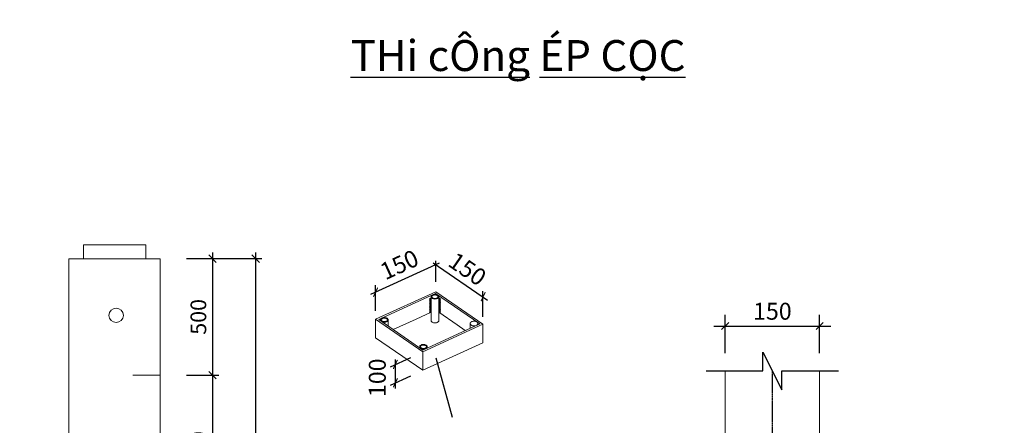
# Model space of a CAD drawing. Units: millimetres. Extents: x -532625 to 1244034, y -269362 to 363846.
# Drawn here: x 186582 to 202231, y -27951 to -21499 of the extents above; entities that cross this region are included whole.
import ezdxf

# ---------------------------------------------------------------- set-up
doc = ezdxf.new("R2010")
doc.units = ezdxf.units.MM
doc.header["$MEASUREMENT"] = 0
doc.linetypes.add('CENTER2', pattern=[1.125, 0.75, -0.125, 0.125, -0.125])
doc.linetypes.add('TV-1', pattern=[2, 1, 1])
doc.layers.get('DEFPOINTS').update_dxf_attribs({"color": 8})
for name, color, linetype in [('4', 4, 'Continuous'), ('ch÷', 7, 'Continuous'), ('duong dong', 7, 'Continuous'), ('MANH1', 243, 'Continuous'), ('truc', 39, 'CENTER2')]:
    doc.layers.add(name, color=color, linetype=linetype)
doc.layers.add('THAY1', color=8, linetype='Continuous', lineweight=15)
doc.styles.add('DIM', font='romans.shx', dxfattribs={"width": 0.7, "height": 250, "bigfont": 'vns.shx'})
doc.styles.add('DUNG', font='Vharial.ttf')
doc.styles.add('tex', font='Vharialn.ttf', dxfattribs={"height": 300})
doc.dimstyles.new('1-100', dxfattribs={"dimtxt": 250, "dimasz": 120, "dimexe": 100, "dimexo": 0, "dimgap": 100, "dimtad": 1, "dimdec": 0, "dimzin": 0, "dimdsep": 46, "dimtxsty": 'DIM', "dimblk": 'ARCHTICK', "dimcen": 0, "dimdle": 100, "dimclrd": 8, "dimclre": 8, "dimclrt": 3, "dimadec": 0, "dimazin": 0, "dimtfac": 1, "dimtdec": 0, "dimtix": 1, "dimtmove": 2, "dimatfit": 3, "dimfxl": 1, "dimtvp": 1, "dimtolj": 1, "dimtzin": 0, "dimarcsym": 0})

# ---------------------------------------------------------------- blocks, each defined once
blk = doc.blocks.new('_ArchTick')
at = {"color": 3, "linetype": 'ByBlock'}
blk.add_line((-0.5, -0.5), (0.5, 0.5), dxfattribs=at)
blk = doc.blocks.new('*D834')
at = {"layer": 'DEFPOINTS', "color": 0, "transparency": 16777216}
for p in [(189234, -25300), (189234, -27153), (189647, -27153)]:
    blk.add_point(p, dxfattribs=at)
at = {"layer": 'duong dong', "color": 8, "lineweight": -2, "transparency": 16777216}
for p, q in [((189234, -25300), (189747, -25300)), ((189647, -25200), (189647, -27253)), ((189234, -27153), (189747, -27153))]:
    blk.add_line(p, q, dxfattribs=at)
at = {"layer": 'duong dong', "color": 8, "lineweight": -2, "transparency": 16777216, "xscale": 120, "yscale": 120, "zscale": 120}
for p, rotation in [((189647, -25300), 90), ((189647, -27153), 270)]:
    blk.add_blockref('_ArchTick', p, dxfattribs=dict(at, rotation=rotation))
at = {"layer": 'duong dong', "color": 3, "lineweight": 0, "transparency": 16777216, "insert": (189422, -26226), "char_height": 250, "attachment_point": 5, "rotation": 90, "style": 'DIM'}
blk.add_mtext('\\A1;500', dxfattribs=at)
blk = doc.blocks.new('*D835')
at = {"layer": 'ch÷', "color": 8, "lineweight": -2, "transparency": 16777216}
for p, q in [((189647, -27053), (189647, -29603)), ((189234, -27153), (189747, -27153)), ((189234, -29503), (189747, -29503))]:
    blk.add_line(p, q, dxfattribs=at)
at = {"layer": 'DEFPOINTS', "color": 0, "transparency": 16777216}
for p in [(189234, -27153), (189234, -29503), (189647, -29503)]:
    blk.add_point(p, dxfattribs=at)
at = {"layer": 'ch÷', "color": 8, "lineweight": -2, "transparency": 16777216, "xscale": 120, "yscale": 120, "zscale": 120}
for p, rotation in [((189647, -27153), 90), ((189647, -29503), 270)]:
    blk.add_blockref('_ArchTick', p, dxfattribs=dict(at, rotation=rotation))
at = {"layer": 'ch÷', "color": 3, "transparency": 16777216, "insert": (189422, -28328), "char_height": 250, "attachment_point": 5, "rotation": 90, "style": 'DIM'}
blk.add_mtext('\\A1;500', dxfattribs=at)
blk = doc.blocks.new('*D839')
at = {"layer": 'ch÷', "color": 8, "lineweight": -2, "transparency": 16777216}
for p, q in [((189234, -25300), (190431, -25300)), ((190331, -25200), (190331, -35053)), ((189234, -34953), (190431, -34953))]:
    blk.add_line(p, q, dxfattribs=at)
at = {"layer": 'DEFPOINTS', "color": 0, "transparency": 16777216}
for p in [(189234, -25300), (189234, -34953), (190331, -34953)]:
    blk.add_point(p, dxfattribs=at)
at = {"layer": 'ch÷', "color": 8, "lineweight": -2, "transparency": 16777216, "xscale": 120, "yscale": 120, "zscale": 120}
for p, rotation in [((190331, -25300), 90), ((190331, -34953), 270)]:
    blk.add_blockref('_ArchTick', p, dxfattribs=dict(at, rotation=rotation))
at = {"layer": 'ch÷', "color": 3, "transparency": 16777216, "insert": (190106, -30126), "char_height": 250, "attachment_point": 5, "rotation": 90, "style": 'DIM'}
blk.add_mtext('\\A1;2000', dxfattribs=at)

msp = doc.modelspace()

# ---------------------------------------------------------------- linework, layer by layer
at = {"layer": '4', "linetype": 'TV-1'}
msp.add_circle((245521.00956, -5491.8391), 148396.56254, dxfattribs=at)
at = {"layer": 'ch÷'}
for p, q in [((193194.16647, -25671.29126), (193194.16647, -25335.04025)), ((193250.26209, -25370.42854), (192155.81399, -25870.69505)), ((193151.41269, -25365.21081), (194015.13514, -25960.43268)), ((192236.67843, -26129.21192), (192236.67843, -25719.64101)), ((193944.83104, -26223.49626), (193944.83104, -25816.58396)), ((197795.10771, -26801.78258), (197795.10771, -26192.32913)), ((199295.10771, -26801.78258), (199295.10771, -26192.32913)), ((197615.10771, -26372.32913), (199475.10771, -26372.32913)), ((192795.10886, -26875.58833), (192470.23881, -27025.16019)), ((192549.70569, -26903.98772), (192549.70569, -27365.23546)), ((193198.03, -26878.40332), (193456.99261, -27820.72968)), ((198395.10771, -26785.38472), (198695.10771, -27385.38472)), ((192795.10886, -27168.5434), (192471.94296, -27317.88428))]:
    msp.add_line(p, q, dxfattribs=at)
at = {"layer": 'ch÷', "const_width": 16.875}
for points in [[(192271.85356, -25760.65433), (192204.61541, -25904.84702)], [(193981.75858, -25832.79224), (193914.52043, -25976.98493)], [(192586.63324, -26909.38184), (192519.39509, -27053.57453)], [(192586.63324, -27202.75731), (192519.39509, -27346.95)]]:
    msp.add_lwpolyline(points, dxfattribs=at)
at = {"layer": 'MANH1'}
for p, q in [((198395.10771, -27085.38472), (198395.10771, -26785.38472)), ((197495.10771, -27085.38472), (198395.10771, -27085.38472)), ((198695.10771, -27385.38472), (198695.10771, -27085.38472)), ((198695.10771, -27085.38472), (199595.10771, -27085.38472))]:
    msp.add_line(p, q, dxfattribs=at)
at = {"layer": 'THAY1'}
for p, q in [((187597.47581, -25303.08377), (187597.47581, -25080.51966)), ((187597.47581, -25080.51966), (188589.00445, -25080.51966)), ((188589.00445, -25080.51966), (188589.00445, -25300.73134)), ((187363.44532, -25300.73134), (187363.44532, -27152.71521)), ((188813.44532, -25300.73134), (187363.44532, -25300.73134)), ((188813.44532, -27152.71521), (188813.44532, -25300.73134)), ((193194.16647, -25825.14991), (192236.67843, -26264.11764)), ((193191.6375, -25854.08809), (192287.56927, -26268.56511)), ((193123.17029, -25921.51809), (193094.12075, -25935.15671)), ((193123.17029, -25935.2604), (193094.12075, -25948.89902)), ((193123.17029, -25949.00271), (193094.12075, -25962.64134)), ((193123.17029, -25962.74503), (193094.12075, -25976.38365)), ((193123.17029, -25976.48734), (193094.12075, -25990.12596)), ((193123.17029, -25907.82192), (193123.17029, -26288.95929)), ((193125.02407, -25920.8894), (193125.02407, -25920.8894)), ((193191.6375, -25854.08809), (193893.47245, -26338.58572)), ((193194.16647, -25825.14991), (193944.36329, -26343.03318)), ((193194.16647, -25855.83391), (193194.16647, -25868.24023)), ((193241.8253, -25901.04612), (193241.8253, -26282.1835)), ((193241.8253, -25921.28236), (193272.01979, -25941.66365)), ((193241.8253, -25935.02467), (193272.01979, -25955.40597)), ((193241.8253, -25948.76698), (193272.01979, -25969.14828)), ((193241.8253, -25962.5093), (193272.01979, -25982.89059)), ((193241.8253, -25976.25161), (193272.01979, -25996.6329)), ((193123.17029, -25990.22965), (193094.12075, -26003.86827)), ((193123.17029, -26003.97196), (193094.12075, -26017.61059)), ((193123.17029, -26017.71428), (193094.12075, -26031.3529)), ((193123.17029, -26031.45659), (193094.12075, -26045.09521)), ((193123.17029, -26045.1989), (193094.12075, -26058.83753)), ((193123.17029, -26058.94121), (193094.12075, -26072.57984)), ((193123.17029, -26072.68353), (193094.12075, -26086.32215)), ((193123.17029, -26086.42584), (193094.12075, -26100.06446)), ((193123.17029, -26100.16815), (193094.12075, -26113.80678)), ((193123.17029, -26113.91047), (193094.12075, -26127.54909)), ((193123.17029, -26127.65278), (193094.12075, -26141.2914)), ((193241.8253, -25989.99392), (193272.01979, -26010.37522)), ((193241.8253, -26003.73623), (193272.01979, -26024.11753)), ((193241.8253, -26017.47855), (193272.01979, -26037.85984)), ((193241.8253, -26031.22086), (193272.01979, -26051.60215)), ((193241.8253, -26044.96317), (193272.01979, -26065.34447)), ((193241.8253, -26058.70549), (193272.01979, -26079.08678)), ((193241.8253, -26072.4478), (193272.01979, -26092.82909)), ((193241.8253, -26086.19011), (193272.01979, -26106.57141)), ((193241.8253, -26099.93242), (193272.01979, -26120.31372)), ((193241.8253, -26113.67474), (193272.01979, -26134.05603)), ((193241.8253, -26127.41705), (193272.01979, -26147.79834)), ((192236.67843, -26264.11764), (192236.67843, -26557.97114)), ((192236.67843, -26264.11764), (192986.87526, -26782.00092)), ((192287.56927, -26268.56511), (192989.40423, -26753.06274)), ((192438.16145, -26273.34955), (192438.16145, -26371.20851)), ((192881.0763, -26262.54199), (192519.1828, -26428.45485)), ((193123.17029, -26151.55215), (192881.0763, -26262.54199)), ((193123.17029, -26141.39509), (193094.12075, -26155.03371)), ((193241.8253, -26141.15936), (193272.01979, -26161.54066)), ((193241.8253, -26151.90372), (193533.33178, -26353.13935)), ((193944.36329, -26343.03318), (192986.87526, -26782.00092)), ((193893.47245, -26338.58572), (192989.40423, -26753.06274)), ((193533.33178, -26353.13935), (193664.38789, -26443.6113)), ((193743.32143, -26333.92673), (193743.32143, -26407.80068)), ((193944.36329, -26343.03318), (193944.36329, -26636.88668)), ((192236.67843, -26557.97114), (192986.87526, -27075.85442)), ((193944.36329, -26636.88668), (192986.87526, -27075.85442)), ((192986.87526, -26782.00092), (192986.87526, -27075.85442)), ((187363.44532, -27152.71521), (187363.44532, -34202.71521)), ((188813.44532, -27152.71521), (188381.18869, -27152.71521)), ((188381.18869, -27152.71521), (188813.44532, -27152.71521)), ((188813.44532, -34202.71521), (188813.44532, -27152.71521)), ((197795.10771, -28465.77064), (197795.10771, -27085.38472)), ((199295.10771, -28465.77064), (199295.10771, -27085.38472))]:
    msp.add_line(p, q, dxfattribs=at)
msp.add_circle((188115.20892, -26201.75194), 114.66388, dxfattribs=at)
for centre, radius, start, end in [((193146.27533, -25904.79411), 23.72111, 146.21298937, 180), ((193146.27533, -25904.79411), 23.72111, 180, 213.78701063), ((193163.67916, -25916.43924), 44.66156, 121.759511568, 146.21298937), ((193163.67916, -25893.14897), 44.66156, 213.78701063, 238.240488432), ((193146.27533, -25904.79411), 13.56518, 146.21298937, 180), ((193146.27533, -25904.79411), 13.56518, 180, 213.78701063), ((193163.67916, -25916.43924), 34.50563, 121.759511564, 146.21298937), ((193163.67916, -25893.14897), 34.50563, 213.78701063, 238.240488436), ((193175.16478, -25934.99292), 66.48262, 104.381823496, 121.759511564), ((193175.16478, -25874.5953), 66.48262, 238.240488436, 255.618176504), ((193175.16478, -25934.99292), 56.32668, 104.381823496, 121.759511568), ((193175.16478, -25874.5953), 56.32668, 238.240488436, 255.618176504), ((193182.70276, -25964.39013), 96.83088, 90, 104.381823496), ((193182.70276, -25845.19809), 96.83088, 255.618176504, 270), ((193182.70276, -25964.39013), 86.67494, 90, 104.381823496), ((193182.70276, -25845.19809), 86.67494, 255.618176504, 270), ((193182.70276, -25964.39013), 96.83088, 75.618176504, 90), ((193182.70276, -25964.39013), 86.67494, 75.618176504, 90), ((193182.70276, -25845.19809), 86.67494, 270, 284.381823496), ((193182.70276, -25845.19809), 96.83088, 270, 284.381823496), ((193190.24074, -25934.99292), 56.32668, 58.240488436, 75.618176504), ((193190.24074, -25874.5953), 56.32668, 284.381823496, 301.759511564), ((193190.24074, -25934.99292), 66.48262, 58.240488436, 75.618176504), ((193190.24074, -25874.5953), 66.48262, 284.381823496, 301.759511564), ((193201.72637, -25916.43924), 34.50563, 33.78701063, 58.240488436), ((193201.72637, -25893.14897), 34.50563, 301.759511564, 326.21298937), ((193201.72637, -25916.43924), 44.66156, 33.78701063, 58.240488436), ((193201.72637, -25893.14897), 44.66156, 301.759511564, 326.21298937), ((193219.13019, -25904.79411), 13.56518, 0, 33.78701063), ((193219.13019, -25904.79411), 13.56518, 326.21298937, 0), ((193219.13019, -25904.79411), 23.72111, 0, 33.78701063), ((193219.13019, -25904.79411), 23.72111, 326.21298937, 0), ((192341.43084, -26274.03208), 23.72111, 146.21298937, 180), ((192341.43084, -26274.03208), 23.72111, 180, 213.78701063), ((192358.83466, -26285.67722), 44.66156, 121.759511564, 146.21298937), ((192358.83466, -26262.38695), 44.66156, 213.78701063, 238.240488436), ((192341.43084, -26274.03208), 13.56518, 146.21298937, 179.999999997), ((192341.43084, -26274.03208), 13.56518, 180, 213.78701063), ((192358.83466, -26285.67722), 34.50563, 121.759511568, 146.21298937), ((192358.83466, -26262.38695), 34.50563, 213.78701063, 238.240488432), ((192370.32029, -26304.23089), 66.48262, 104.381823496, 121.759511568), ((192370.32029, -26304.23089), 56.32668, 104.381823496, 121.759511568), ((192377.85827, -26333.6281), 96.83088, 90, 104.381823496), ((192377.85827, -26333.6281), 86.67494, 90, 104.381823492), ((192377.85827, -26333.6281), 96.83088, 75.618176504, 90), ((192377.85827, -26333.6281), 86.67494, 75.618176508, 90), ((192385.39625, -26304.23089), 56.32668, 58.240488432, 75.618176508), ((192385.39625, -26304.23089), 66.48262, 58.240488432, 75.618176504), ((192396.88187, -26285.67722), 34.50563, 33.78701063, 58.240488432), ((192396.88187, -26262.38695), 34.50563, 301.759511568, 326.21298937), ((192396.88187, -26285.67722), 44.66156, 33.78701063, 58.240488432), ((192396.88187, -26262.38695), 44.66156, 301.759511568, 326.21298937), ((192414.2857, -26274.03208), 13.56518, 0, 33.78701063), ((192414.2857, -26274.03208), 13.56518, 326.21298937, 0), ((192414.2857, -26274.03208), 23.72111, 0, 33.78701063), ((192414.2857, -26274.03208), 23.72111, 326.21298937, 0), ((193146.27533, -26285.93148), 23.72111, 166.913322316, 180.000000003), ((193146.27533, -26285.93148), 23.72111, 180, 213.78701063), ((193219.13019, -26285.93148), 23.72111, 326.21298937, 0), ((193219.13019, -26285.93148), 23.72111, 359.999999997, 16.913057001), ((192370.32029, -26243.83327), 66.48262, 238.240488432, 255.618176504), ((192370.32029, -26243.83327), 56.32668, 238.240488432, 255.618176508), ((192377.85827, -26214.43606), 96.83088, 255.618176504, 270), ((192377.85827, -26214.43606), 86.67494, 255.618176508, 270), ((192377.85827, -26214.43606), 86.67494, 270, 284.381823492), ((192377.85827, -26214.43606), 96.83088, 270, 284.381823496), ((192385.39625, -26243.83327), 56.32668, 284.381823492, 301.759511568), ((192385.39625, -26243.83327), 66.48262, 284.381823496, 301.759511568), ((193163.67916, -26274.28634), 44.66156, 213.78701063, 238.240488432), ((193175.16478, -26255.73267), 66.48262, 238.240488436, 255.618176504), ((193182.70276, -26226.33546), 96.83088, 255.618176504, 270), ((193182.70276, -26226.33546), 96.83088, 270, 284.381823496), ((193190.24074, -26255.73267), 66.48262, 284.381823496, 301.759511564), ((193201.72637, -26274.28634), 44.66156, 301.759511564, 326.21298937), ((193767.11628, -26333.12476), 23.72111, 146.21298937, 179.999999997), ((193767.11628, -26333.12476), 23.72111, 180, 213.78701063), ((193784.52011, -26344.76989), 44.66156, 121.759511568, 146.21298937), ((193784.52011, -26321.47962), 44.66156, 213.78701063, 238.240488432), ((193796.00573, -26363.32357), 66.48262, 104.381823492, 121.759511564), ((193796.00573, -26302.92595), 66.48262, 238.240488436, 255.618176508), ((193803.54371, -26392.72078), 96.83088, 90, 104.381823496), ((193803.54371, -26273.52873), 96.83088, 255.618176504, 270), ((193803.54371, -26392.72078), 96.83088, 75.618176504, 90), ((193803.54371, -26273.52873), 96.83088, 270, 284.381823496), ((193811.0817, -26363.32357), 66.48262, 58.240488436, 75.618176504), ((193811.0817, -26302.92595), 66.48262, 284.381823496, 301.759511564), ((193822.56732, -26344.76989), 44.66156, 33.78701063, 58.240488436), ((193822.56732, -26321.47962), 44.66156, 301.759511564, 326.21298937), ((193839.97115, -26333.12476), 23.72111, 0, 33.78701063), ((193839.97115, -26333.12476), 23.72111, 326.21298937, 0), ((192962.96559, -26700.51628), 23.72111, 146.21298937, 180), ((192962.96559, -26700.51628), 23.72111, 180, 213.78701063), ((192980.36941, -26712.16142), 44.66156, 121.759511568, 146.21298937), ((192980.36941, -26688.87115), 44.66156, 213.78701063, 238.240488432), ((192962.96559, -26700.51628), 13.56518, 146.21298937, 180), ((192962.96559, -26700.51628), 13.56518, 179.999999997, 213.787010625), ((192980.36941, -26712.16142), 34.50563, 121.759511564, 146.21298937), ((192980.36941, -26688.87115), 34.50563, 213.78701063, 238.240488436), ((192991.85504, -26730.71509), 66.48262, 104.381823496, 121.759511564), ((192991.85504, -26670.31747), 66.48262, 238.240488436, 255.618176504), ((192991.85504, -26730.71509), 56.32668, 104.381823496, 121.759511564), ((192991.85504, -26670.31747), 56.32668, 238.240488436, 255.618176504), ((192999.39302, -26760.1123), 96.83088, 90, 104.381823496), ((192999.39302, -26640.92026), 96.83088, 255.618176504, 270), ((192999.39302, -26760.1123), 86.67494, 90, 104.381823496), ((192999.39302, -26640.92026), 86.67494, 255.618176504, 270), ((192999.39302, -26760.1123), 96.83088, 75.618176504, 90), ((192999.39302, -26760.1123), 86.67494, 75.618176504, 90), ((192999.39302, -26640.92026), 86.67494, 270, 284.381823496), ((192999.39302, -26640.92026), 96.83088, 270, 284.381823496), ((193006.931, -26730.71509), 56.32668, 58.240488436, 75.618176504), ((193006.931, -26670.31747), 56.32668, 284.381823496, 301.759511564), ((193006.931, -26730.71509), 66.48262, 58.240488436, 75.618176508), ((193006.931, -26670.31747), 66.48262, 284.381823492, 301.759511564), ((193018.41662, -26712.16142), 34.50563, 33.78701063, 58.240488436), ((193018.41662, -26688.87115), 34.50563, 301.759511564, 326.21298937), ((193018.41662, -26712.16142), 44.66156, 33.78701063, 58.240488436), ((193018.41662, -26688.87115), 44.66156, 301.759511568, 326.21298937), ((193035.82045, -26700.51628), 13.56518, 0, 33.78701063), ((193035.82045, -26700.51628), 13.56518, 326.21298937, 359.999999997), ((193035.82045, -26700.51628), 23.72111, 0, 33.78701063), ((193035.82045, -26700.51628), 23.72111, 326.21298937, 0)]:
    msp.add_arc(centre, radius, start, end, dxfattribs=at)
at = {"layer": 'truc'}
msp.add_line((198545.10771, -28465.77064), (198545.10771, -27085.38472), dxfattribs=at)

# ---------------------------------------------------------------- block references
at = {"layer": 'ch÷', "xscale": 112.5, "yscale": 112.5, "zscale": 112.5, "rotation": 180}
msp.add_blockref('_ArchTick', (197795.10771, -26372.32913), dxfattribs=at)
at = {"layer": 'ch÷', "xscale": 112.5, "yscale": 112.5, "zscale": 112.5}
msp.add_blockref('_ArchTick', (199295.10771, -26372.32913), dxfattribs=at)

# ---------------------------------------------------------------- texts
at = {"ltscale": 20, "insert": (191841.77046, -21823.95468), "char_height": 491.4, "width": 11041.3174901, "attachment_point": 1, "rotation": 0.000000002, "style": 'DUNG'}
msp.add_mtext('{\\LTHi c\\fArial|b0|i0|c0|p34;Ô\\f.VnArialH|b0|i0|c0|p34;ng\\fArial|b0|i0|c0|p34; ÉP CỌC }', dxfattribs=at)
at = {"layer": 'ch÷', "char_height": 270, "attachment_point": 5, "style": 'tex'}
for s, insert, rotation in [('150', (192630.61893, -25427.30255), 24.629451986), ('150', (193679.31176, -25494.29214), 325.427891006), ('100', (192300.67814, -27194.31648), 90)]:
    msp.add_mtext(s, dxfattribs=dict(at, insert=insert, rotation=rotation))
at = {"layer": 'ch÷', "insert": (198545.10771, -26171.47442), "char_height": 270, "attachment_point": 5, "style": 'tex'}
msp.add_mtext('150', dxfattribs=at)

# ---------------------------------------------------------------- dimensions: what is measured, and where the dimension line sits
at = {"layer": 'ch÷'}
dim = msp.add_linear_dim(base=(190330.84872, -34952.71521), p1=(189234.24797, -25299.84837), p2=(189234.24797, -34952.71521), angle=90, text='2000', dimstyle='1-100', dxfattribs=at)
dim.commit()
dim.dimension.update_dxf_attribs({"geometry": '*D839', "text_midpoint": (190105.84872, -30126.28179)})
dim = msp.add_linear_dim(base=(189646.85363, -29502.71521), p1=(189234.24797, -27152.71521), p2=(189234.24797, -29502.71521), angle=90, text='500', dimstyle='1-100', override={"dimtmove": 1}, dxfattribs=at)
dim.commit()
dim.dimension.update_dxf_attribs({"geometry": '*D835', "text_midpoint": (189421.85363, -28327.71521)})
at = {"layer": 'duong dong', "color": 7, "lineweight": 0}
dim = msp.add_linear_dim(base=(189646.85363, -27152.71521), p1=(189234.24797, -25299.84837), p2=(189234.24797, -27152.71521), angle=90, text='500', dimstyle='1-100', dxfattribs=at)
dim.commit()
dim.dimension.update_dxf_attribs({"geometry": '*D834', "text_midpoint": (189421.85363, -26226.28179)})

doc.saveas('drawing.dxf')
